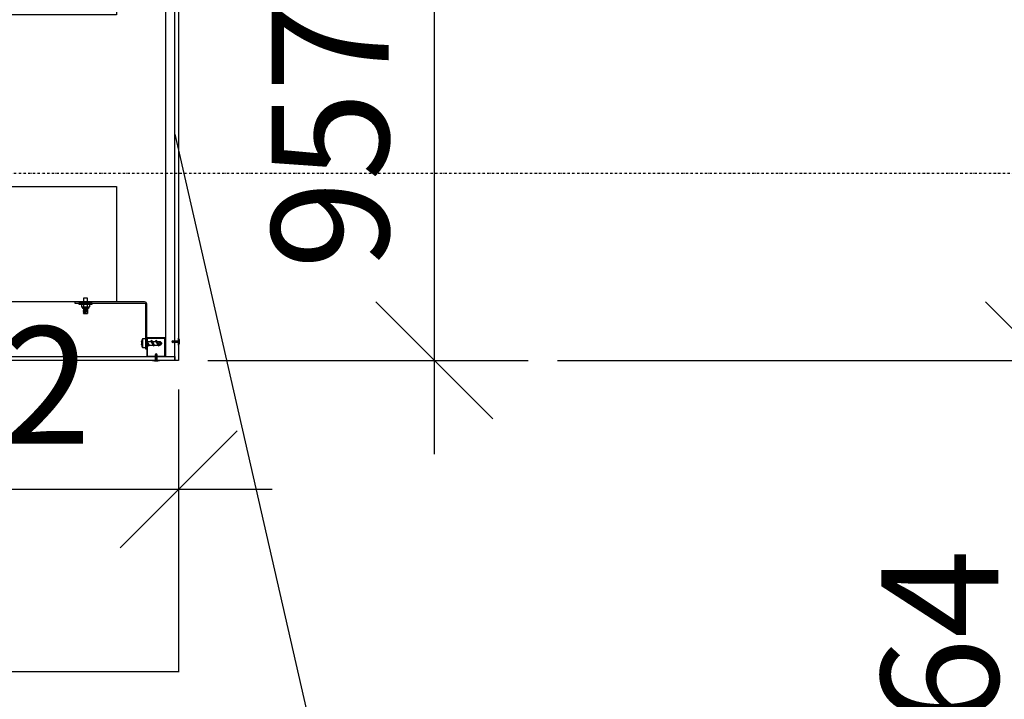
# Model space of a CAD drawing. Units: millimetres. Extents: x -92746 to 94659, y -13034 to 66525.
# Drawn here: x 83478 to 85579, y 20253 to 21704 of the extents above; entities that cross this region are included whole.
import ezdxf

# ---------------------------------------------------------------- set-up
doc = ezdxf.new("R2010")
doc.units = ezdxf.units.MM
for name, pattern in [('DASHDOT', [1, 0.5, -0.25, 0, -0.25]), ('DASHED2', [0.375, 0.25, -0.125]), ('DUZ', [500, 500])]:
    doc.linetypes.add(name, pattern=pattern)
for name, color, linetype in [('0-CSX-CXS', 14, 'DASHDOT'), ('alü.profil', 7, 'Continuous'), ('APLIKASYON_B_ARME', 5, 'DUZ'), ('CELIK', 106, 'Continuous'), ('ETERNIT', 5, 'Continuous'), ('ETERNIT. ALT. KOSTR', 7, 'DUZ'), ('vida', 11, 'Continuous'), ('YZ-SIS', 2, 'Continuous')]:
    doc.layers.add(name, color=color, linetype=linetype)
doc.styles.add('ROMAND', font='arial.ttf', dxfattribs={"width": 0.7})
doc.dimstyles.new('1_100', dxfattribs={"dimscale": 100, "dimtxt": 2.5, "dimasz": 2.5, "dimexe": 2, "dimexo": 0.625, "dimtad": 1, "dimdec": 0, "dimzin": 12, "dimtxsty": 'ROMAND', "dimblk": 'OBLIQUE', "dimcen": 2.5, "dimdle": 2, "dimclrd": 256, "dimclrt": 5, "dimadec": 1, "dimazin": 3, "dimtfac": 1, "dimtdec": 0, "dimtmove": 0, "dimatfit": 3, "dimldrblk": 'CLOSEDBLANK', "dimfxl": 1.25, "dimarcsym": 0})
doc.dimstyles.get("Standard").update_dxf_attribs({"dimtxt": 0.18, "dimasz": 0.18, "dimexe": 0.18, "dimexo": 0.0625, "dimgap": 0.09, "dimtad": 0, "dimtih": 1, "dimtoh": 1, "dimdec": 4, "dimzin": 0, "dimdsep": 46, "dimtxsty": 'Standard', "dimcen": 0.09, "dimadec": 0, "dimazin": 0, "dimtfac": 1, "dimtdec": 4, "dimtofl": 0, "dimtmove": 0, "dimatfit": 3, "dimfxl": 1, "dimtolj": 1, "dimtzin": 0, "dimarcsym": 0})

# ---------------------------------------------------------------- blocks, each defined once
blk = doc.blocks.new('A$C3E0E03B5')
at = {"layer": '0-CSX-CXS', "ltscale": 10}
blk.add_line((0, -18000), (57308.5, -18000), dxfattribs=at)
blk = doc.blocks.new('_OBLIQUE')
at = {"color": 0, "linetype": 'ByBlock'}
blk.add_line((-0.5, -0.5), (0.5, 0.5), dxfattribs=at)
blk = doc.blocks.new('*D164')
at = {"layer": 'Defpoints', "color": 0, "linetype": 'Continuous', "transparency": 16777216}
for p in [(82875, 20984.7, 28849.1), (83817, 20976.7, -28849.1), (82875, 20701.2)]:
    blk.add_point(p, dxfattribs=at)
at = {"layer": 'YZ-SIS', "color": 0, "linetype": 'Continuous', "lineweight": -2, "transparency": 16777216}
for p, q in [((82875, 20922.2), (82875, 20501.2)), ((83817, 20914.2), (83817, 20501.2))]:
    blk.add_line(p, q, dxfattribs=at)
at = {"layer": 'YZ-SIS', "linetype": 'Continuous', "lineweight": -2, "transparency": 16777216}
blk.add_line((84017, 20701.2), (82675, 20701.2), dxfattribs=at)
at = {"layer": 'YZ-SIS', "linetype": 'Continuous', "lineweight": -2, "transparency": 16777216, "xscale": 250, "yscale": 250, "zscale": 250, "rotation": 180}
blk.add_blockref('_OBLIQUE', (82875, 20701.2), dxfattribs=at)
at = {"layer": 'YZ-SIS', "linetype": 'Continuous', "lineweight": -2, "transparency": 16777216, "xscale": 250, "yscale": 250, "zscale": 250}
blk.add_blockref('_OBLIQUE', (83817, 20701.2), dxfattribs=at)
at = {"layer": 'YZ-SIS', "color": 5, "linetype": 'Continuous', "transparency": 16777216, "insert": (83346, 20891.4), "char_height": 250, "attachment_point": 5, "style": 'ROMAND'}
blk.add_mtext('942', dxfattribs=at)
blk = doc.blocks.new('_ClosedBlank')
at = {"color": 0, "linetype": 'ByBlock', "lineweight": -2}
for p, q in [((-1, 0.1667), (0, 0)), ((-1, 0.1667), (-1, -0.1667)), ((0, 0), (-1, -0.1667))]:
    blk.add_line(p, q, dxfattribs=at)
blk = doc.blocks.new('*D179')
at = {"layer": 'Defpoints', "color": 0, "linetype": 'Continuous', "transparency": 16777216}
for p in [(83817, 21933.9, -28849.1), (84363, 21933.9), (83817, 20976.7, -28849.1)]:
    blk.add_point(p, dxfattribs=at)
at = {"layer": 'YZ-SIS', "linetype": 'Continuous', "lineweight": -2, "transparency": 16777216}
blk.add_line((84363, 20776.7), (84363, 22133.9), dxfattribs=at)
at = {"layer": 'YZ-SIS', "color": 0, "linetype": 'Continuous', "lineweight": -2, "transparency": 16777216}
for p, q in [((83879.5, 21933.9), (84563, 21933.9)), ((83879.5, 20976.7), (84563, 20976.7))]:
    blk.add_line(p, q, dxfattribs=at)
at = {"layer": 'YZ-SIS', "linetype": 'Continuous', "lineweight": -2, "transparency": 16777216, "xscale": 250, "yscale": 250, "zscale": 250}
for p, rotation in [((84363, 21933.9), 90), ((84363, 20976.7), 270)]:
    blk.add_blockref('_OBLIQUE', p, dxfattribs=dict(at, rotation=rotation))
at = {"layer": 'YZ-SIS', "color": 5, "linetype": 'Continuous', "transparency": 16777216, "insert": (84172.9, 21455.3), "char_height": 250, "attachment_point": 5, "rotation": 90, "style": 'ROMAND'}
blk.add_mtext('957', dxfattribs=at)
blk = doc.blocks.new('*D202')
at = {"layer": 'Defpoints', "color": 0, "linetype": 'Continuous', "transparency": 16777216}
for p in [(79335.8, 20501.2, 97834.9), (83817, 20501.2), (79335.8, 20311.4)]:
    blk.add_point(p, dxfattribs=at)
at = {"layer": 'YZ-SIS', "color": 0, "linetype": 'Continuous', "lineweight": -2, "transparency": 16777216}
for p, q in [((79335.8, 20501.1), (79335.8, 20311.2)), ((83817, 20501.1), (83817, 20311.2)), ((79336, 20311.4), (81575.7, 20311.4)), ((83816.9, 20311.4), (81577.2, 20311.4))]:
    blk.add_line(p, q, dxfattribs=at)
at = {"layer": 'YZ-SIS', "color": 0, "linetype": 'Continuous', "transparency": 16777216}
for points in [[(79336, 20311.4), (79336, 20311.4), (79335.8, 20311.4)], [(83816.9, 20311.4), (83816.9, 20311.4), (83817, 20311.4)]]:
    blk.add_solid(points, dxfattribs=at)
at = {"layer": 'YZ-SIS', "color": 0, "linetype": 'Continuous', "transparency": 16777216, "insert": (81576.4, 20311.4), "char_height": 0.18, "attachment_point": 5}
blk.add_mtext('\\A1;4481.1899', dxfattribs=at)
blk = doc.blocks.new('*D221')
at = {"layer": 'Defpoints', "color": 0, "linetype": 'Continuous', "transparency": 16777216}
for p in [(84563, 29630.6), (84563, 20976.7), (85664.2, 20976.7)]:
    blk.add_point(p, dxfattribs=at)
at = {"layer": 'YZ-SIS', "linetype": 'Continuous', "lineweight": -2, "transparency": 16777216}
blk.add_line((85664.2, 29830.6), (85664.2, 20776.7), dxfattribs=at)
at = {"layer": 'YZ-SIS', "color": 0, "linetype": 'Continuous', "lineweight": -2, "transparency": 16777216}
for p, q in [((84625.5, 29630.6), (85864.2, 29630.6)), ((84625.5, 20976.7), (85864.2, 20976.7))]:
    blk.add_line(p, q, dxfattribs=at)
at = {"layer": 'YZ-SIS', "linetype": 'Continuous', "lineweight": -2, "transparency": 16777216, "xscale": 250, "yscale": 250, "zscale": 250}
for p, rotation in [((85664.2, 29630.6), 90), ((85664.2, 20976.7), 270)]:
    blk.add_blockref('_OBLIQUE', p, dxfattribs=dict(at, rotation=rotation))
at = {"layer": 'YZ-SIS', "color": 5, "linetype": 'Continuous', "transparency": 16777216, "insert": (85474.1, 25303.6), "char_height": 250, "attachment_point": 5, "rotation": 90, "style": 'ROMAND'}
blk.add_mtext('8654', dxfattribs=at)
blk = doc.blocks.new('*D222')
at = {"layer": 'Defpoints', "color": 0, "linetype": 'Continuous', "transparency": 16777216}
for p in [(84563, 20976.7), (80498.3, 19412.3), (85664.2, 19412.3)]:
    blk.add_point(p, dxfattribs=at)
at = {"layer": 'YZ-SIS', "linetype": 'Continuous', "lineweight": -2, "transparency": 16777216}
blk.add_line((85664.2, 21176.7), (85664.2, 19212.3), dxfattribs=at)
at = {"layer": 'YZ-SIS', "color": 0, "linetype": 'Continuous', "lineweight": -2, "transparency": 16777216}
for p, q in [((84625.5, 20976.7), (85864.2, 20976.7)), ((80560.8, 19412.3), (85864.2, 19412.3))]:
    blk.add_line(p, q, dxfattribs=at)
at = {"layer": 'YZ-SIS', "linetype": 'Continuous', "lineweight": -2, "transparency": 16777216, "xscale": 250, "yscale": 250, "zscale": 250}
for p, rotation in [((85664.2, 20976.7), 90), ((85664.2, 19412.3), 270)]:
    blk.add_blockref('_OBLIQUE', p, dxfattribs=dict(at, rotation=rotation))
at = {"layer": 'YZ-SIS', "color": 5, "linetype": 'Continuous', "transparency": 16777216, "insert": (85474.1, 20194.5), "char_height": 250, "attachment_point": 5, "rotation": 90, "style": 'ROMAND'}
blk.add_mtext('1564', dxfattribs=at)
blk = doc.blocks.new('*D224')
at = {"layer": 'Defpoints', "color": 0, "linetype": 'Continuous', "transparency": 16777216}
for p in [(84869.5, 29630.6), (86384.3, 29630.6), (84869.5, 10797.7)]:
    blk.add_point(p, dxfattribs=at)
at = {"layer": 'YZ-SIS', "linetype": 'Continuous', "lineweight": -2, "transparency": 16777216}
blk.add_line((86384.3, 10597.7), (86384.3, 29830.6), dxfattribs=at)
at = {"layer": 'YZ-SIS', "color": 0, "linetype": 'Continuous', "lineweight": -2, "transparency": 16777216}
for p, q in [((84932, 29630.6), (86584.3, 29630.6)), ((84932, 10797.7), (86584.3, 10797.7))]:
    blk.add_line(p, q, dxfattribs=at)
at = {"layer": 'YZ-SIS', "linetype": 'Continuous', "lineweight": -2, "transparency": 16777216, "xscale": 250, "yscale": 250, "zscale": 250}
for p, rotation in [((86384.3, 29630.6), 90), ((86384.3, 10797.7), 270)]:
    blk.add_blockref('_OBLIQUE', p, dxfattribs=dict(at, rotation=rotation))
at = {"layer": 'YZ-SIS', "color": 5, "linetype": 'Continuous', "transparency": 16777216, "insert": (86194, 20214.1), "char_height": 250, "attachment_point": 5, "rotation": 90, "style": 'ROMAND'}
blk.add_mtext('18833', dxfattribs=at)
blk = doc.blocks.new('A$C55873AAD')
at = {"layer": 'vida', "ltscale": 0.5}
h = blk.add_hatch(color=256, dxfattribs=at)
h.paths.add_polyline_path([(0.002, -0.0012), (-0.002, -0.0012), (-0.002, -0.0113, 1.874864), (0.002, -0.0113)])
h.paths.add_polyline_path([(0.0075, -0.0012, 0.16211), (-0.0075, -0.0012)])
blk.add_line((0.002, -0.0012), (-0.002, -0.0012), dxfattribs=at)
blk.add_lwpolyline([(-0.002, -0.0113), (-0.002, -0.0012), (-0.0075, -0.0012, -0.16211), (0.0075, -0.0012), (0.002, -0.0012), (0.002, -0.0113, -1.874864)], format="xyb", close=True, dxfattribs=at)
blk = doc.blocks.new('A$C2D152CF4')
at = {"layer": 'vida', "ltscale": 0.5}
for p, q in [((-0.0355, 0), (-0.0316, 0.004)), ((-0.0304, 0.0005), (-0.0355, 0)), ((-0.0355, 0), (-0.0316, -0.004)), ((-0.0355, 0), (-0.0283, -0.0025)), ((0, 0.004), (-0.0316, 0.004)), ((-0.0316, 0.004), (-0.0304, 0.0005)), ((-0.0278, 0.0056), (-0.03, 0.0043)), ((-0.03, 0.0043), (-0.0237, -0.0057)), ((-0.022, -0.0047), (-0.0278, 0.0056)), ((-0.0278, 0.0056), (-0.0237, -0.0057)), ((-0.0176, 0.0056), (-0.0198, 0.0042)), ((-0.0198, 0.0042), (-0.0135, -0.0057)), ((-0.0119, -0.0048), (-0.0176, 0.0056)), ((-0.0176, 0.0056), (-0.0135, -0.0057)), ((-0.0064, 0.0056), (-0.0086, 0.0042)), ((-0.0086, 0.0042), (-0.0023, -0.0058)), ((-0.0006, -0.0048), (-0.0064, 0.0056)), ((-0.0064, 0.0056), (-0.0023, -0.0058)), ((0, -0.01), (0, 0.01)), ((0, 0.01), (0.0053, 0.01)), ((0.0053, 0.01), (0.0052, -0.01)), ((0.0077, -0.0021), (0.0077, 0.0012)), ((0.0077, 0.0012), (0.0088, 0.0012)), ((0, -0.004), (-0.0316, -0.004)), ((-0.0283, -0.0025), (-0.0262, -0.0018)), ((-0.0237, -0.0057), (-0.022, -0.0047)), ((-0.022, -0.0047), (-0.0237, -0.0057)), ((-0.0135, -0.0057), (-0.0119, -0.0048)), ((-0.0119, -0.0048), (-0.0135, -0.0057)), ((-0.0023, -0.0058), (-0.0006, -0.0048)), ((-0.0006, -0.0048), (-0.0023, -0.0058)), ((0.0052, -0.01), (0, -0.01)), ((0.0087, -0.0021), (0.0077, -0.0021))]:
    blk.add_line(p, q, dxfattribs=at)
for start, end in [(4.5213, 39.7627), (320.0817, 352.2025)]:
    blk.add_arc((-0.0067, 0), 0.0156, start, end, dxfattribs=at)
blk = doc.blocks.new('A$C09C34F7E')
at = {"layer": 'vida', "ltscale": 0.5}
for p, q in [((-0.0083, 0.0058), (-0.0074, 0.007)), ((-0.0083, 0.0012), (-0.0083, 0.0058)), ((-0.0083, 0.0012), (-0.0074, 0)), ((-0.0048, 0.007), (-0.0074, 0.007)), ((0.0063, 0.0097), (-0.0065, 0.0097)), ((-0.0039, 0.0058), (-0.0048, 0.007)), ((-0.0039, 0.0011), (-0.0048, 0)), ((-0.004, 0.0199), (-0.0045, 0.019)), ((0.004, 0.0156), (-0.0045, 0.019)), ((-0.004, 0.0169), (-0.0044, 0.016)), ((0.0041, 0.0125), (-0.0044, 0.016)), ((-0.004, 0.0141), (-0.0044, 0.0132)), ((0.004, 0.0097), (-0.0044, 0.0132)), ((-0.004, 0.0097), (-0.004, 0.0206)), ((-0.004, 0.0206), (0.004, 0.0206)), ((0.0045, 0.0164), (-0.004, 0.0199)), ((0.0045, 0.0134), (-0.004, 0.0169)), ((0.0045, 0.0106), (-0.004, 0.0141)), ((-0.0039, 0.0058), (-0.003, 0.007)), ((-0.0039, 0.0011), (-0.0039, 0.0058)), ((-0.0039, 0.0011), (-0.0039, 0.0058)), ((-0.0039, 0.0011), (-0.003, 0)), ((0.003, 0.0069), (-0.003, 0.007)), ((0.0039, 0.0058), (0.003, 0.0069)), ((0.0039, 0.0011), (0.003, 0)), ((0.0039, 0.0058), (0.0048, 0.0069)), ((0.0039, 0.0011), (0.0039, 0.0058)), ((0.0039, 0.0011), (0.0039, 0.0058)), ((0.0039, 0.0011), (0.0048, 0)), ((0.004, 0.0097), (0.004, 0.0206)), ((0.0045, 0.0164), (0.004, 0.0156)), ((0.0045, 0.0106), (0.004, 0.0097)), ((0.0045, 0.0134), (0.0041, 0.0125)), ((0.0074, 0.0069), (0.0048, 0.0069)), ((0.0083, 0.0058), (0.0074, 0.0069)), ((0.0083, 0.0011), (0.0074, 0)), ((0.0083, 0.0011), (0.0083, 0.0058))]:
    blk.add_line(p, q, dxfattribs=at)
blk.add_lwpolyline([(-0.014, 0), (0.014, 0), (0.014, -0.0016), (-0.014, -0.0015)], close=True, dxfattribs=at)
at = {"layer": 'vida', "linetype": 'DASHED2', "ltscale": 0.5}
blk.add_lwpolyline([(0.004, -0.0016), (0.004, -0.0122), (-0.004, -0.0122), (-0.004, -0.0016)], dxfattribs=at)
at = {"layer": 'vida', "ltscale": 0.5}
for points in [[(-0.0073, 0.007), (-0.0065, 0.0082), (-0.0065, 0.0098)], [(0.0074, 0.0069), (0.0065, 0.0082), (0.0063, 0.0097)]]:
    blk.add_spline(points, degree=3, dxfattribs=at)
blk = doc.blocks.new('A$C6BF645A4')
at = {"layer": 'alü.profil', "ltscale": 0.5}
blk.add_lwpolyline([(-0.02, -0.04), (-0.06, -0.04), (-0.06, 0), (-0.02, 0), (-0.02, -0.04)], dxfattribs=at)
blk.add_lwpolyline([(-0.0212, -0.0388), (-0.0588, -0.0388), (-0.0588, -0.0012), (-0.0212, -0.0012)], close=True, dxfattribs=at)
at = {"layer": 'CELIK', "ltscale": 0.5}
blk.add_lwpolyline([(-0.063, -0.1125), (-0.0629, -0.017), (-0.0599, -0.017), (-0.06, -0.1125, -0.414214), (-0.0645, -0.117), (-0.2136, -0.1169), (-0.2136, -0.1139), (-0.0645, -0.114, 0.414214)], format="xyb", close=True, dxfattribs=at)
at = {"layer": 'ETERNIT', "linetype": 'Continuous'}
blk.add_blockref('A$C55873AAD', (-0.04, 0.0092), dxfattribs=at)
at = {"layer": 'ETERNIT', "linetype": 'Continuous', "xscale": -1, "rotation": 270.0333848380535}
blk.add_blockref('A$C55873AAD', (0.0092, -0.032), dxfattribs=at)
at = {"layer": 'vida', "linetype": 'Continuous', "xscale": -1, "rotation": 1.042206321244521e-08}
blk.add_blockref('A$C2D152CF4', (-0.063, -0.0285), dxfattribs=at)
at = {"layer": 'vida', "linetype": 'Continuous', "rotation": 359.9999999866598}
blk.add_blockref('A$C09C34F7E', (-0.1908, -0.1124), dxfattribs=at)
blk = doc.blocks.new('ETERNIT')
at = {"layer": 'ETERNIT', "color": 6, "linetype": 'Continuous'}
blk.add_line((10.4135, -11.0457, -119.8051), (10.4135, -11.0457, -119.8051), dxfattribs=at)
at = {"layer": 'ETERNIT', "color": 3, "linetype": 'Continuous', "elevation": -119.8051}
for points in [[(10.4135, -10.6029), (10.4215, -10.6029), (10.4215, -11.5601), (10.4135, -11.5601), (10.4135, -10.6029), (10.4215, -10.6029)], [(10.4215, -10.6109), (10.4215, -10.6029), (11.3507, -10.6029), (11.3507, -10.6109), (10.4215, -10.6109)]]:
    blk.add_lwpolyline(points, dxfattribs=at)
at = {"layer": 'ETERNIT. ALT. KOSTR', "color": 1, "linetype": 'Continuous', "elevation": -119.8051}
blk.add_lwpolyline([(10.4415, -10.6109), (10.4215, -10.6109), (10.4215, -11.5601), (10.4415, -11.5601), (10.4415, -10.6109)], dxfattribs=at)
at = {"layer": 'ETERNIT. ALT. KOSTR', "linetype": 'Continuous', "xscale": -1, "rotation": 359.9999999991661}
blk.add_blockref('A$C6BF645A4', (10.4215, -10.6108, -119.8051), dxfattribs=at)

msp = doc.modelspace()

# ---------------------------------------------------------------- linework, layer by layer
at = {"layer": 'APLIKASYON_B_ARME', "color": 5, "linetype": 'Continuous', "elevation": -28849.08159}
msp.add_lwpolyline([(85150.16726, 26956.31305), (85150.16726, 23625.36849), (83586.30209, 22061.50331), (83684.40559, 21963.39981), (83684.40559, 21714.02612), (83134.40283, 21714.02612), (83134.40283, 21348.0957), (83684.40559, 21348.0957), (83684.40559, 21101.38137), (78959.53781, 21101.38137), (78959.53781, 19287.58752), (79509.54056, 19287.58752), (79509.54056, 19027.96499), (78959.53781, 19027.96499), (78959.53781, 18662.03457), (79509.54056, 18662.03457), (79509.54056, 18419.60812), (79411.43706, 18321.50462), (80975.30224, 16757.63944)], dxfattribs=at)

# ---------------------------------------------------------------- block references
at = {"linetype": 'Continuous'}
msp.add_blockref('A$C3E0E03B5', (28592.27732, 39376.06525), dxfattribs=at)
at = {"layer": 'ETERNIT', "linetype": 'Continuous', "xscale": 1000, "yscale": 1000, "zscale": 1000, "rotation": 180}
msp.add_blockref('ETERNIT', (94230.55432, 10373.82045, -35727.997), dxfattribs=at)

# ---------------------------------------------------------------- dimensions: what is measured, and where the dimension line sits
at = {"layer": 'YZ-SIS', "linetype": 'Continuous'}
for base, p1, p2, picture, middle in [((85664.21657, 20976.67381, -126683.998), (84563.04519, 29630.55633, -126683.998), (84563.04519, 20976.67381, -126683.998), '*D221', (85474.07332, 25303.61507, -126683.998)), ((86384.25995, 29630.55633, -126683.998), (84869.45192, 10797.65825, -126683.998), (84869.45192, 29630.55633, -126683.998), '*D224', (86194.03143, 20214.10729, -126683.998)), ((84363.04519, 21933.90509, -126683.998), (83817.03809, 20976.67381, -155533.07959), (83817.03806, 21933.90509, -155533.07959), '*D179', (84172.90194, 21455.28945, -126683.998)), ((85664.21657, 19412.25851, -126683.998), (84563.04519, 20976.67381, -126683.998), (80498.30735, 19412.25851, -126683.998), '*D222', (85474.07332, 20194.46616, -126683.998))]:
    dim = msp.add_linear_dim(base=base, p1=p1, p2=p2, angle=90, dimstyle='1_100', dxfattribs=at)
    dim.commit()
    dim.dimension.update_dxf_attribs({"geometry": picture, "text_midpoint": middle})
dim = msp.add_linear_dim(base=(82875.03773, 20701.20876, -126683.998), p1=(83817.03809, 20976.67381, -155533.07959), p2=(82875.03773, 20984.67527, -97834.91641), dimstyle='1_100', dxfattribs=at)
dim.commit()
dim.dimension.update_dxf_attribs({"geometry": '*D164', "text_midpoint": (83346.03791, 20891.35201, -126683.998)})
at = {"layer": 'YZ-SIS', "color": 3, "linetype": 'Continuous'}
dim = msp.add_linear_dim(base=(79335.84816, 20311.40792, -126683.998), p1=(83817.03809, 20501.20876, -126683.998), p2=(79335.84816, 20501.20876, -28849.08159), dimstyle='Standard', dxfattribs=at)
dim.commit()
dim.dimension.update_dxf_attribs({"geometry": '*D202', "text_midpoint": (81576.44313, 20311.40792, -126683.998)})

# ---------------------------------------------------------------- leaders
at = {"linetype": 'Continuous'}
msp.add_leader([(83809.06669, 21459.28955, -155533.07959), (84624.70742, 17888.20605, -155533.07959)], dimstyle='Standard', override={"dimgap": 0.5, "dimtad": 0}, dxfattribs=at)

doc.saveas('drawing.dxf')
